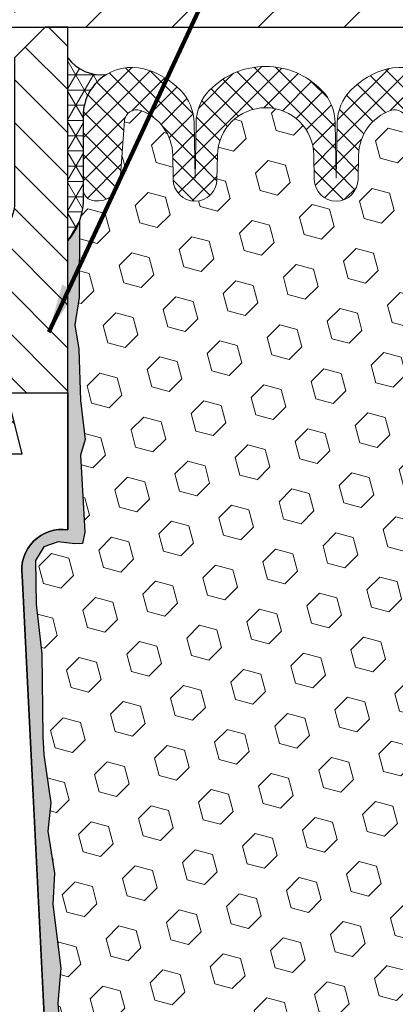
# Model space of a CAD drawing. Extents: x 78 to 3254, y -5 to 1977.
# Drawn here: x 95 to 96, y 9 to 13 of the extents above; entities that cross this region are included whole.
import ezdxf

# ---------------------------------------------------------------- set-up
doc = ezdxf.new("R2010")
doc.units = 0
doc.header["$LTSCALE"] = 5
doc.header["$MEASUREMENT"] = 0
doc.layers.get('DEFPOINTS').update_dxf_attribs({"linetype": 'CONTINUOUS'})
for name, color, linetype, lineweight in [('CONCRETE - H', 130, 'CONTINUOUS', 9), ('CORNER BEAD - H', 50, 'CONTINUOUS', 15), ('CORNER BEAD - L', 52, 'CONTINUOUS', 25), ('COVER PLATE - L', 7, 'CONTINUOUS', 25), ('DIMS', 50, 'CONTINUOUS', 25), ('EPOXY ADHESIVE - L', 52, 'CONTINUOUS', 25), ('FOAM INSERT - H', 150, 'CONTINUOUS', 9), ('SILICONE BELLOWS - H', 20, 'CONTINUOUS', 13), ('SILICONE BELLOWS - L', 22, 'CONTINUOUS', 13), ('SPLINE - H', 253, 'CONTINUOUS', 5), ('SPLINE - L', 7, 'CONTINUOUS', 25), ('TEXT - 4', 241, 'CONTINUOUS', 25)]:
    doc.layers.add(name, color=color, linetype=linetype, lineweight=lineweight)
doc.styles.add('ROMANS', font='romans', dxfattribs={"width": 0.9})
doc.dimstyles.get("Standard").update_dxf_attribs({"dimtxt": 0.18, "dimasz": 0.18, "dimexe": 0.18, "dimexo": 0.0625, "dimgap": 0.09, "dimtad": 0, "dimtih": 1, "dimtoh": 1, "dimdec": 4, "dimzin": 0, "dimdsep": 46, "dimtxsty": 'Standard', "dimcen": 0.09, "dimadec": 0, "dimazin": 0, "dimtfac": 1, "dimtdec": 4, "dimtofl": 0, "dimtmove": 0, "dimatfit": 3, "dimfxl": 1, "dimtolj": 1, "dimtzin": 0, "dimarcsym": 0})
doc.dimstyles.new('STANDARD$0', dxfattribs={"dimtxt": 0.18, "dimasz": 0.18, "dimexe": 0.18, "dimexo": 0.0625, "dimgap": 0.09, "dimtad": 0, "dimtih": 1, "dimtoh": 1, "dimdec": 4, "dimzin": 0, "dimdsep": 46, "dimtxsty": 'Standard', "dimcen": 0.09, "dimadec": 0, "dimazin": 0, "dimtfac": 1, "dimtdec": 4, "dimtofl": 0, "dimtmove": 0, "dimatfit": 3, "dimfxl": 1, "dimtolj": 1, "dimtzin": 0, "dimarcsym": 0})

# ---------------------------------------------------------------- blocks, each defined once
blk = doc.blocks.new('*D10')
at = {"layer": 'DEFPOINTS', "color": 0, "transparency": 16777216}
for p in [(99.19270524138749, 12.79217084765794), (96.2296959121308, 6.794085446287895), (107.1558229167312, 6.794085446287891)]:
    blk.add_point(p, dxfattribs=at)
at = {"layer": 'DIMS', "color": 0, "lineweight": -2, "transparency": 16777216}
for p, q in [((99.39270524138749, 12.79217084765794), (107.3558229167312, 12.79217084765794)), ((107.1558229167312, 12.59217084765794), (107.1558229167312, 11.17019154525434)), ((107.1558229167312, 6.994085446287891), (107.1558229167312, 10.236858211921)), ((96.4296959121308, 6.794085446287895), (107.3558229167312, 6.794085446287891))]:
    blk.add_line(p, q, dxfattribs=at)
at = {"layer": 'DIMS', "color": 0, "transparency": 16777216}
for points in [[(107.1224895833979, 12.59217084765794), (107.1891562500645, 12.59217084765794), (107.1558229167312, 12.79217084765794)], [(107.1224895833979, 6.994085446287891), (107.1891562500645, 6.994085446287891), (107.1558229167312, 6.794085446287891)]]:
    blk.add_solid(points, dxfattribs=at)
at = {"layer": 'DIMS', "color": 0, "transparency": 16777216, "insert": (107.1558229167312, 10.70352487858769), "char_height": 0.2, "attachment_point": 5}
blk.add_mtext('\\A1;6 IN\\P [152.4mm]', dxfattribs=at)

msp = doc.modelspace()

# ---------------------------------------------------------------- hatches: boundary and pattern name
at = {"layer": 'CONCRETE - H'}
h = msp.add_hatch(dxfattribs=at)
h.set_pattern_fill('AR-CONC', color=256, scale=0.15, style=0)
h.set_pattern_definition([(49.99999999999999, (63.8037758162087, -26.77447717996777), (1.07589027390113, -0.09412820247389266), [0.1125, -1.2375]), (355, (63.8037758162087, -26.77447717996777), (-0.2081270004195, 1.128288200550018), [0.09, -0.9899999999999999]), (100.45144446, (63.89343333770869, -26.78232119596777), (0.8677632700906679, 1.034159986452944), [0.09561028799999997, -1.051713168]), (46.18420000000002, (63.8037758162087, -26.47447717996776), (1.600861996007358, -0.2482789211896148), [0.1687499999999996, -1.856249999999997]), (96.63563548999993, (63.93718093370869, -26.49516714046777), (1.401992918511342, 1.461177901161826), [0.143415513, -1.577570639999999]), (351.1841639899999, (63.8037758162087, -26.47447717996776), (1.40199291758216, 1.461177900404985), [0.135, -1.4850000015]), (21, (63.95377581620868, -26.54947717996777), (0.8953605781776924, -0.6039283359980082), [0.1125, -1.2375]), (326.0000000000001, (63.95377581620868, -26.54947717996777), (0.3649729978823726, 1.087725067570279), [0.09, -0.9899999999999999]), (71.45144474, (64.02838919720868, -26.59980454096777), (1.260333565094957, 0.4837967292095307), [0.095610285, -1.051713168]), (37.50000000000001, (63.8037758162087, -26.77447717996777), (0.018239782975936, 0.4993407807469672), [0, -0.9779999999999999, 0, -1.005, 0, -0.9937499999999999]), (7.499999999999999, (63.8037758162087, -26.77447717996777), (0.3946043061632229, 0.5916175678235404), [0, -0.573, 0, -0.9555, 0, -0.37875]), (327.5, (63.46927581620871, -26.77447717996777), (0.8007336542586136, -0.0338323076015697), [0, -0.375, 0, -1.17, 0, -1.5525]), (317.5, (63.31927581620867, -26.77447717996777), (0.8747792540135794, 0.1501574734984764), [0, -0.4875, 0, -0.7769999999999999, 0, -1.1025])])
edge = h.paths.add_edge_path()
edge.add_line((89.18089822170877, 12.31313795429648), (89.18089822170877, 12.79217084765777))
edge.add_line((89.18089822170877, 12.79217084765777), (87.32510350670161, 12.79217084765766))
edge.add_line((87.32510350670161, 12.79217084765766), (87.32510350670161, 11.79658373742684))
edge.add_line((87.32510350670161, 11.79658373742684), (87.69738989947375, 11.79658373742684))
edge.add_arc((87.69738989947375, 11.83658373742684), 0.03999999999999293, 269.9999999999999, 314.9999999999999)
edge.add_line((87.7256741707212, 11.80829946617938), (87.79480984883973, 11.87743514429799))
edge.add_arc((87.83723625571099, 11.83500873742667), 0.06000000000013397, 89.9999999999593, 134.9999999999592, ccw=False)
edge.add_line((87.83723625571103, 11.89500873742681), (88.33755774863828, 11.89500873742681))
edge.add_arc((88.33755774863819, 11.9250087374264), 0.0299999999995883, 270.0000000001629, 296.5650511770658)
edge.add_line((88.350974156503, 11.89817592169676), (89.18089822170877, 12.31313795429648))
edge = h.paths.add_edge_path()
edge.add_line((100.204512980564, 12.79217084765798), (100.204512980564, 12.31313759454746))
edge.add_line((100.204512980564, 12.31313759454746), (101.0344363262717, 11.89817592169676))
edge.add_arc((101.0478527341367, 11.92500873742687), 0.0300000000000669, 243.434948823148, 270.0000000000542)
edge.add_line((101.0478527341367, 11.89500873742681), (101.5481742270639, 11.89500873742681))
edge.add_arc((101.5481742270639, 11.83500873742695), 0.05999999999985881, 44.999999999931674, 89.99999999993207, ccw=False)
edge.add_line((101.590600633935, 11.87743514429799), (101.6597363120538, 11.80829946617938))
edge.add_arc((101.6880205833012, 11.83658373742684), 0.03999999999999192, 225, 270)
edge.add_line((101.6880205833012, 11.79658373742684), (102.0603069760731, 11.79658373742684))
edge.add_line((102.0603069760731, 11.79658373742684), (102.0603069760731, 12.79217084765803))
edge.add_line((102.0603069760731, 12.79217084765803), (100.204512980564, 12.79217084765798))
at = {"layer": 'CORNER BEAD - H'}
h = msp.add_hatch(dxfattribs=at)
h.set_pattern_fill('NET3', color=256, scale=0.5, style=0)
h.set_pattern_definition([(0, (38.808575562884, -0.1529543316121504), (0, 0.0625), []), (59.99999999999999, (38.808575562884, -0.1529543316121504), (-0.05412658773652741, 0.03125000000000001), []), (120, (38.808575562884, -0.1529543316121504), (-0.05412658773652742, -0.03124999999999999), [])])
edge = h.paths.add_edge_path()
edge.add_line((95.06770524138749, 11.91717084765803), (95.06770524138749, 12.66717084765803))
edge.add_arc((95.20518324937659, 12.76747616350109), 0.1701803721556265, 216.1148605694413, 277.1313214842784)
edge.add_arc((95.33020524138719, 12.42771521943568), 0.1999999999992534, 121.2970863436963, 179.9999999997069)
edge.add_line((95.13020524138794, 12.42771521943671), (95.13020524138749, 12.0689150837669))
edge.add_arc((94.87093636536535, 12.08695875531227), 0.2598959871883706, 319.20975106185443, 356.0189514340825, ccw=False)
at = {"layer": 'COVER PLATE - L'}
h = msp.add_hatch(dxfattribs=at)
h.set_pattern_fill('ANSI31', color=252, scale=2, style=0)
h.set_pattern_definition([(45, (3.349026108227477, -0.1584959670847184), (-0.1767766952966368, 0.1767766952966369), [])])
h.paths.add_polyline_path([(97.77488478648442, 13.16717084765756), (95.16145524138744, 13.16717084765764), (94.84895524138749, 12.85467084765769), (94.84895524138749, 12.79217084765789), (99.19270524138749, 12.79217084765795), (99.19270524138749, 12.91717084765754)])
at = {"layer": 'EPOXY ADHESIVE - L'}
h = msp.add_hatch(dxfattribs=at)
h.set_pattern_fill('AR-SAND', color=256, scale=0.05, style=0)
h.set_pattern_definition([(37.50000000000001, (37.46827039726331, -0.2879898591582872), (-0.003149667905480408, 0.09634118845065794), [0, -0.07600000000000001, 0, -0.085, 0, -0.08125]), (7.499999999999999, (37.46827039726331, -0.2879898591582872), (0.08848883526338636, 0.141107303261487), [0, -0.041, 0, -0.0685, 0, -0.02625]), (327.5, (37.40677039726329, -0.2879898591582872), (0.1557070930875748, 0.0002829526768482249), [0, -0.025, 0, -0.09000000000000001, 0, -0.1175]), (317.5, (37.40677039726329, -0.2879898591582872), (0.1503063302286147, 0.04388377824671246), [0, -0.0125, 0, -0.059, 0, -0.0675])])
edge = h.paths.add_edge_path()
edge.add_line((95.13568856628937, 7.006285577521837), (95.05700012398442, 7.006273195718592))
edge.add_line((95.05700012398431, 7.006273195718578), (94.88020524138737, 10.54217084765801))
edge.add_arc((95.04387603916227, 10.56600004988307), 0.1653963751808565, 81.71638004025499, 188.2836199597469, ccw=False)
edge.add_line((95.06770524138749, 10.72967084765803), (95.06770524138749, 11.91717084765804))
edge.add_arc((94.87093636537217, 12.0869587553109), 0.2598959871822863, 319.2097510610977, 339.8617083185719)
edge.add_line((95.1149434474218, 11.99747988594446), (95.11362561033222, 11.68380652293109))
edge.add_line((95.11362561033222, 11.68380652293108), (95.09664850974961, 11.57042338461478))
edge.add_line((95.09664850974961, 11.57042338461478), (95.11335208024768, 11.47148027919665))
edge.add_line((95.11335208024768, 11.47148027919665), (95.11976362543002, 11.26010041300269))
edge.add_line((95.11976362543002, 11.26010041300269), (95.13899461390922, 11.09996489124914))
edge.add_line((95.13899461390922, 11.09996489124914), (95.11976362543002, 11.03591112685608))
edge.add_line((95.11976362543002, 11.03591112685608), (95.13258306872687, 10.81812655068624))
edge.add_line((95.13258306872687, 10.81812655068624), (95.13777375564887, 10.72045152126638))
edge.add_line((95.13777375564875, 10.72045152126638), (95.12732910675736, 10.67346115186523))
edge.add_line((95.12732910675747, 10.67346115186523), (95.09674116985154, 10.67196937497793))
edge.add_line((95.09674116985154, 10.67196937497793), (95.02735884716485, 10.68091990240198))
edge.add_line((95.02735884716473, 10.68091990240198), (94.9691671831378, 10.66003529377925))
edge.add_line((94.9691671831378, 10.66003529377925), (94.93484902667858, 10.60334857546023))
edge.add_line((94.93484902667858, 10.60334857546023), (94.93818618199741, 10.42502036350524))
edge.add_line((94.93818618199741, 10.42502036350525), (94.96122560180736, 10.22094111926982))
edge.add_line((94.96122560180758, 10.22094111926982), (94.9653753443195, 9.881237117065567))
edge.add_line((94.96537534431938, 9.881237117065567), (94.96912027238095, 9.806338555833506))
edge.add_line((94.96912027238106, 9.806338555833477), (94.99824329104574, 9.608978426725912))
edge.add_line((94.99824329104574, 9.608978426725926), (94.98479389817787, 9.49286603989647))
edge.add_line((94.98479389817787, 9.49286603989647), (95.01263746209024, 9.321095005834579))
edge.add_line((95.01263746209013, 9.321095005834579), (95.00623139781435, 9.192507139383238))
edge.add_line((95.00623139781435, 9.192507139383238), (95.03854957725018, 8.931170762376894))
edge.add_line((95.03854957725018, 8.93117076237688), (95.02678223276341, 8.78764413325392))
edge.add_line((95.02678223276341, 8.78764413325392), (95.03708978237698, 8.651507838234423))
edge.add_line((95.03708978237698, 8.651507838234423), (95.04059771629811, 8.52014646570261))
edge.add_line((95.04059771629811, 8.52014646570261), (95.0544837045732, 8.36483208842013))
edge.add_line((95.05448370457309, 8.36483208842013), (95.05593324054261, 8.256312070789903))
edge.add_line((95.05593324054273, 8.256312070789917), (95.07540887542136, 8.134849215888764))
edge.add_line((95.07540887542125, 8.134849215888764), (95.09452106526628, 7.976998573874155))
edge.add_line((95.09452106526639, 7.976998573874155), (95.09714549473851, 7.403619534795823))
edge.add_line((95.0971454947384, 7.403619534795823), (95.10703838985835, 7.114229624182997))
edge.add_arc((95.35689243800827, 7.122770972042744), 0.2500000000002144, 181.9579137645453, 207.7711763994907)
at = {"layer": 'FOAM INSERT - H'}
h = msp.add_hatch(dxfattribs=at)
h.set_pattern_fill('HEX', color=256, scale=0.59, angle=45, style=0)
h.set_pattern_definition([(45, (39.60316498839221, 0.2176273191385434), (-0.09032493426512966, 0.09032493426512968), [0.07375, -0.1475]), (165, (39.60316498839221, 0.2176273191385434), (-0.033061220536197, -0.1233861548013266), [0.07375, -0.1475]), (105, (39.65531411350467, 0.2697764442510646), (-0.1233861548013267, -0.03306122053619694), [0.07375, -0.1475])])
h.paths.add_polyline_path([(94.98479389817787, 9.49286603989647), (94.99824329104574, 9.608978426725926), (94.96912027238106, 9.806338555833477), (94.96537534431938, 9.881237117065567), (94.96122560180758, 10.22094111926982), (94.93818618199741, 10.42502036350525), (94.93484902667858, 10.60334857546023), (94.9691671831378, 10.66003529377925), (95.02735884716473, 10.68091990240198), (95.12615414548706, 10.66817501303017), (95.13777375564875, 10.72045152126638), (95.13258306872687, 10.81812655068624), (95.11976362543002, 11.03591112685608), (95.13899461390922, 11.09996489124914), (95.11976362543002, 11.26010041300269), (95.11335208024768, 11.47148027919665), (95.09664850974961, 11.57042338461478), (95.11362561033222, 11.68380652293108), (95.1149434474218, 11.99747988594685, 0.07061630252708867), (95.13020524138749, 12.0689150837669), (95.13020524138749, 12.09992434987628, 0.6037567892817428), (95.28229780717645, 12.16624979027388), (95.30000788354134, 12.40769624686401, -0.4951900471193726), (95.36662326966068, 12.45114971468531, -0.3125582058194822), (95.4984651414142, 12.26776775709574), (95.50021894882381, 12.16729219789117, 0.9826972631161893), (95.68019153395191, 12.16729219789123), (95.68193544343823, 12.26720070545268, -0.9826972631162073), (96.07847503933742, 12.26720070545279), (96.08021894882374, 12.16729219789114, 0.9826972631161773), (96.26019153395184, 12.1672921978912), (96.26194534136145, 12.26776775709472, -0.3125582058184811), (96.39378721311384, 12.45114971468358, -0.4951900471207484), (96.46040259923454, 12.40769624686153), (96.47811267559852, 12.16624979028292, 0.6022875121001273), (96.62988928561565, 12.09967249823119, 0.1004401262754093), (96.64546703535432, 11.99747988594503), (96.64678487244389, 11.68380652293176), (96.6637619730265, 11.57042338461547), (96.64705840252843, 11.47148027919734), (96.64064685734608, 11.26010041300337), (96.62141586886689, 11.09996489124983), (96.64064685734608, 11.03591112685676), (96.62782741404924, 10.81812655068693), (96.62141586886689, 10.67533410050878), (96.64064685734608, 10.43192846289007), (96.62782741404924, 10.22695330667243), (96.64064685734608, 9.887465911692786), (96.64064685734608, 9.812473785700647), (96.62141586886689, 9.613905561002909), (96.64064685734608, 9.49860967371346), (96.62141586886689, 9.325662510463687), (96.63423531216374, 9.19755498167801), (96.61500797075239, 8.93493077104408), (96.63392801140724, 8.792170847657687), (96.63043164427556, 8.655689670136567), (96.63348796096982, 8.524317014221808), (96.62737532758108, 8.36850298348621), (96.64571333046653, 8.249351091054038), (96.63043164427556, 8.084371506724509), (96.63054298441641, 7.97460645520583), (96.6174489935626, 7.353378693201407, 0.4242581099556257), (96.58746650778464, 7.384403654944592), (96.5636581932569, 7.384403654944592, 0.3318396350931601), (96.41988622423007, 7.277177723282151), (96.39279111261855, 7.186105779490546, -0.09341288784423567), (96.38431320414558, 7.169639110607235, -0.4356887487985736), (96.0983425217568, 7.144617809607055, -0.1457746706397961), (96.0686556942541, 7.193389815121449), (96.05223801455206, 7.255790225525928, 0.7709301519769076), (95.66540288924891, 7.255790225525672), (95.64898520954777, 7.19338981512449, -0.1457746706305277), (95.61929838204803, 7.14461780961291, -0.4518743132311294), (95.32704290950566, 7.178174315400256, -0.08010329682677528), (95.32015060353244, 7.192523368352497), (95.2951331167548, 7.27699804724854, 0.3321864432762527), (95.15130781389, 7.384403654943767), (95.09701492990796, 7.384403654943767), (95.09452106526639, 7.976998573874155), (95.07540887542125, 8.134849215888764), (95.05593324054273, 8.256312070789917), (95.05448370457309, 8.36483208842013), (95.04059771629811, 8.52014646570261), (95.03708978237698, 8.651507838234423), (95.02678223276341, 8.78764413325392), (95.03854957725018, 8.93117076237688), (95.00623139781435, 9.192507139383238), (95.01263746209013, 9.321095005834579)])
at = {"layer": 'SILICONE BELLOWS - H'}
h = msp.add_hatch(dxfattribs=at)
h.set_pattern_fill('ANSI37', color=256, scale=0.5, style=0)
h.set_pattern_definition([(45, (3.349026108227449, -0.1584959670847041), (-0.04419417382415922, 0.04419417382415922), []), (135, (3.349026108227449, -0.1584959670847041), (-0.04419417382415922, -0.04419417382415922), [])])
edge = h.paths.add_edge_path()
edge.add_arc((95.17708024138771, 12.12772139659053), 0.04687500000005566, 180.0000000000912, 255.5224878213353, ccw=False)
edge.add_line((95.13020524138771, 12.12772139659045), (95.13020524138805, 12.42771521943669))
edge.add_arc((95.33020524138708, 12.42771521943577), 0.1999999999992212, 75.59228511683727, 179.9999999997343, ccw=False)
edge.add_arc((95.30020524139233, 12.31093821436956), 0.320568938420059, 44.11769483809502, 75.59228511781788, ccw=False)
edge.add_arc((95.3879834991241, 12.39605384614158), 0.1982999999999854, 1.000000000015973, 44.11769483723509, ccw=False)
edge.add_line((95.58625329707358, 12.39951465833813), (95.59020524138809, 12.17310792020139))
edge.add_line((95.59020524138798, 12.17310792020139), (95.59415718570226, 12.39951465833695))
edge.add_arc((95.79242698365026, 12.39605384613715), 0.1982999999986597, 135.8823051617555, 178.9999999990436, ccw=False)
edge.add_arc((95.88020524138953, 12.31093821437095), 0.3205689384200782, 44.11769483737288, 135.8823051629587, ccw=False)
edge.add_arc((95.96798349912403, 12.39605384614033), 0.1982999999999696, 0.9999999999786269, 44.1176948371301, ccw=False)
edge.add_line((96.16625329707351, 12.39951465833677), (96.17020524138779, 12.17310792020135))
edge.add_line((96.17020524138768, 12.17310792020136), (96.17415718570184, 12.39951465833579))
edge.add_arc((96.37242698365041, 12.39605384613715), 0.198299999999094, 135.8823051639921, 178.9999999993831, ccw=False)
edge.add_arc((96.46020524139037, 12.31093821437285), 0.3205689384195939, 104.4077148833994, 135.882305164657, ccw=False)
edge.add_arc((96.43020524138767, 12.42771521943577), 0.200000000000032, -3.410605131648481e-11, 104.40771488277969, ccw=False)
edge.add_line((96.63020524138771, 12.42771521943565), (96.6302052413876, 12.12772139659045))
edge.add_arc((96.58333024139863, 12.12772139660451), 0.04687499998908606, 284.47751216153154, 359.9999999828036, ccw=False)
edge.add_arc((96.57161149138794, 12.17310792020139), 0.09375000000000903, 184.1951275989319, 284.4775121787526, ccw=False)
edge.add_line((96.47811267559852, 12.16624979028292), (96.46040259923454, 12.40769624686155))
edge.add_arc((96.41053656414685, 12.40403857757165), 0.05000000000002141, 4.195127598950531, 109.571748679906)
edge.add_arc((96.46021513931025, 12.26430694489839), 0.1982999999993934, 109.5717486796611, 178.9999999997927)
edge.add_line((96.26194534136145, 12.2677677570956), (96.26019153395195, 12.1672921978912))
edge.add_arc((96.17020524138768, 12.16886291447049), 0.09000000000000098, 180.9999999999884, 359.00000000004894, ccw=False)
edge.add_line((96.08021894882374, 12.16729219789114), (96.07847503933742, 12.26720070545279))
edge.add_arc((95.88020524138771, 12.26373989325633), 0.1983000000000082, 0.9999999999875963, 179.0000000000487)
edge.add_line((95.68193544343823, 12.26720070545268), (95.68019153395191, 12.16729219789126))
edge.add_arc((95.59020524138798, 12.16886291447052), 0.09000000000000098, 180.9999999999884, 359.00000000004894, ccw=False)
edge.add_line((95.50021894882381, 12.16729219789117), (95.4984651414142, 12.26776775709573))
edge.add_arc((95.30019534346472, 12.26430694489925), 0.198299999999994, 0.9999999999876681, 70.42825132040518)
edge.add_arc((95.34987391862812, 12.40403857757421), 0.04999999999908038, 70.42825131959587, 175.8048724002474)
edge.add_line((95.30000788354134, 12.40769624686472), (95.28229780717702, 12.16624979028292))
edge.add_arc((95.18879899137612, 12.1731079201932), 0.09375000001100443, 255.5224878267676, 355.8048724065877, ccw=False)
at = {"layer": 'SPLINE - H'}
h = msp.add_hatch(dxfattribs=at)
h.set_pattern_fill('ANSI31', color=256, angle=90, style=0)
h.set_pattern_definition([(135, (36.46631017193276, -0.1034761335451861), (-0.08838834764831845, -0.08838834764831843), [])])
h.paths.add_polyline_path([(95.06770524138749, 11.91717084765803), (95.06770524138749, 12.66717084765803), (95.06770524138749, 12.79217084765803), (94.97420524138754, 12.79217084765803), (94.84920524138754, 12.66717084765803), (94.84920524138754, 12.07367084765802, -0.4142135623730951), (94.69270524138749, 11.91717084765803), (94.69270524138749, 11.04217084765803), (94.88020524138749, 11.04217084765803), (94.81770524138749, 11.29217084765803), (95.06770524138749, 11.29217084765803)])
h.paths.add_polyline_path([(94.69270524138749, 11.91717084765803, -0.4142135623730984), (94.53620524138744, 12.07367084765802), (94.53620524138744, 12.66717084765803), (94.41120524138744, 12.79217084765803), (94.31770524138749, 12.79217084765803), (94.31770524138749, 11.29217084765803), (94.56770524138749, 11.29217084765803), (94.50520524138749, 11.04217084765803), (94.69270524138749, 11.04217084765803)])

# ---------------------------------------------------------------- linework, layer by layer
at = {"layer": 'CORNER BEAD - L'}
msp.add_lwpolyline([(95.06770524138749, 11.91717084765803), (95.06770524138749, 12.66717084765803, 0.2727084561967071), (95.22631010948719, 12.59861226905089, 0.2618923645274115), (95.13020524138794, 12.42771521943671), (95.13020524138749, 12.0689150837669, -0.1620058556709634)], format="xyb", close=True, dxfattribs=at)
at = {"layer": 'COVER PLATE - L'}
msp.add_line((90.19270524138749, 12.79217084765783), (99.19270524138749, 12.79217084765795), dxfattribs=at)
at = {"layer": 'EPOXY ADHESIVE - L'}
msp.add_lwpolyline([(95.05914137209395, 6.963448233527018), (94.88020524138749, 10.54217084765803, -0.5016757407906599), (95.06770524138749, 10.72967084765803), (95.06770524138749, 11.91717084765803, 0.09035585911871209), (95.1149434474218, 11.99747988594446), (95.11362561033222, 11.68380652293108), (95.09664850974961, 11.57042338461478), (95.11335208024768, 11.47148027919665), (95.11976362543002, 11.26010041300269), (95.13899461390922, 11.09996489124914), (95.11976362543002, 11.03591112685608), (95.13258306872687, 10.81812655068624), (95.13777375564875, 10.72045152126638), (95.12732910675747, 10.67346115186523), (95.09674116985154, 10.67196937497793), (95.02735884716473, 10.68091990240198), (94.9691671831378, 10.66003529377925), (94.93484902667858, 10.60334857546023), (94.93818618199741, 10.42502036350525), (94.96122560180758, 10.22094111926982), (94.96537534431938, 9.881237117065567), (94.96912027238106, 9.806338555833477), (94.99824329104574, 9.608978426725926), (94.98479389817787, 9.49286603989647), (95.01263746209013, 9.321095005834579), (95.00623139781435, 9.192507139383238), (95.03854957725018, 8.93117076237688), (95.02678223276341, 8.78764413325392), (95.03708978237698, 8.651507838234423)], format="xyb", dxfattribs=at)
at = {"layer": 'SILICONE BELLOWS - L'}
msp.add_lwpolyline([(96.46040259923454, 12.40769624686153, 0.4951900471225718), (96.39378721311361, 12.45114971468347, 0.3125582058168404), (96.26194534136145, 12.2677677570956), (96.26019153395184, 12.1672921978912, -0.9826972631162122), (96.08021894882374, 12.16729219789114), (96.07847503933742, 12.26720070545279, 0.9826972631162124), (95.68193544343823, 12.26720070545268), (95.68019153395191, 12.16729219789123, -0.9826972631162122), (95.50021894882381, 12.16729219789117), (95.4984651414142, 12.26776775709574, 0.3125582058182035), (95.36662326966136, 12.451149714685, 0.4951900471208178), (95.30000788354134, 12.40769624686472), (95.28229780717713, 12.16624979028292, -0.4678085754018816), (95.1653614913934, 12.08233487300062, -0.3419987131546104), (95.13020524138771, 12.12772139659045), (95.13020524138794, 12.42771521943671, -0.4899366871452669), (95.37996930233537, 12.6214251526804, -0.1382037697401334), (95.53034531835458, 12.53409732634024, -0.1903880353506602), (95.58625329707358, 12.39951465833813), (95.59020524138798, 12.17310792020139), (95.59415718570214, 12.39951465833694, -0.190388035350979), (95.6500651644232, 12.5340973263374, -0.4232632044675646), (96.11034531835473, 12.53409732633874, -0.1903880353503533), (96.16625329707351, 12.39951465833677), (96.17020524138768, 12.17310792020136), (96.17415718570184, 12.39951465833578, -0.1903880353424052), (96.23006516441767, 12.53409732633214, -0.1382037697469612), (96.38044118044074, 12.62142515268151, -0.4899366871448163), (96.63020524138771, 12.42771521943565)], format="xyb", dxfattribs=at)
at = {"layer": 'SPLINE - L'}
for points in [[(94.97420524138754, 12.79217084765803), (94.84920524138754, 12.66717084765803), (94.84920524138754, 12.07367084765802, -0.9999999999999999), (94.53620524138744, 12.07367084765802), (94.53620524138744, 12.66717084765803), (94.41120524138744, 12.79217084765803), (94.31770524138749, 12.79217084765803), (94.31770524138749, 11.29217084765803), (94.56770524138749, 11.29217084765803), (94.50520524138749, 11.04217084765803), (94.88020524138749, 11.04217084765803), (94.81770524138749, 11.29217084765803), (95.06770524138749, 11.29217084765803), (95.06770524138749, 12.79217084765803), (94.97420524138754, 12.79217084765803), (95.06770524138749, 12.79217084765803)], [(94.97420524138754, 6.792170847658028), (94.84920524138754, 6.917170847658028), (94.53620524138744, 6.917170847658028), (94.41120524138744, 6.792170847658028), (94.31770524138749, 6.792170847658028), (94.50520524138749, 10.54217084765803, 0.5016757407906893), (94.31770524138749, 10.72967084765803), (94.31770524138749, 11.29217084765803), (94.56770524138749, 11.29217084765803), (94.50520524138749, 11.04217084765803), (94.88020524138749, 11.04217084765803), (94.81770524138749, 11.29217084765803), (95.06770524138749, 11.29217084765803), (95.06770524138749, 10.72967084765803, 0.5016757407906893), (94.88020524138749, 10.54217084765803), (95.06770524138749, 6.792170847658028), (94.97420524138754, 6.792170847658028), (95.06770524138749, 6.792170847658028)]]:
    msp.add_lwpolyline(points, format="xyb", dxfattribs=at)

# ---------------------------------------------------------------- dimensions: what is measured, and where the dimension line sits
at = {"layer": 'DIMS'}
dim = msp.add_linear_dim(base=(107.1558229167312, 6.794085446287891), p1=(99.19270524138749, 12.79217084765794), p2=(96.2296959121308, 6.794085446287895), angle=90, text='<>\\P[]', dimstyle='STANDARD$0', override={"dimtxt": 0.2, "dimasz": 0.2, "dimexe": 0.2, "dimexo": 0.2, "dimgap": 0.2, "dimlunit": 5, "dimpost": ' IN', "dimfrac": 2}, dxfattribs=at)
dim.commit()
dim.dimension.update_dxf_attribs({"geometry": '*D10', "text_midpoint": (107.1558229167312, 10.70352487858769), "dimtype": 160})

# ---------------------------------------------------------------- leaders
at = {"layer": 'TEXT - 4'}
msp.add_leader([(94.9894641657275, 11.54088232113494), (97.82799300914873, 17.62758495002062), (98.15511961785036, 17.62758495002062)], dimstyle='Standard', override={"dimtxt": 0.7, "dimasz": 0.2, "dimexe": 0.5, "dimexo": 0.5, "dimtih": 0, "dimtoh": 0, "dimtxsty": 'ROMANS', "dimdle": 0.05, "dimclrd": 256, "dimclre": 256, "dimclrt": 256, "dimtfac": 0.3, "dimlwd": 65535, "dimlwe": 65535}, dxfattribs=at)

doc.saveas('drawing.dxf')
